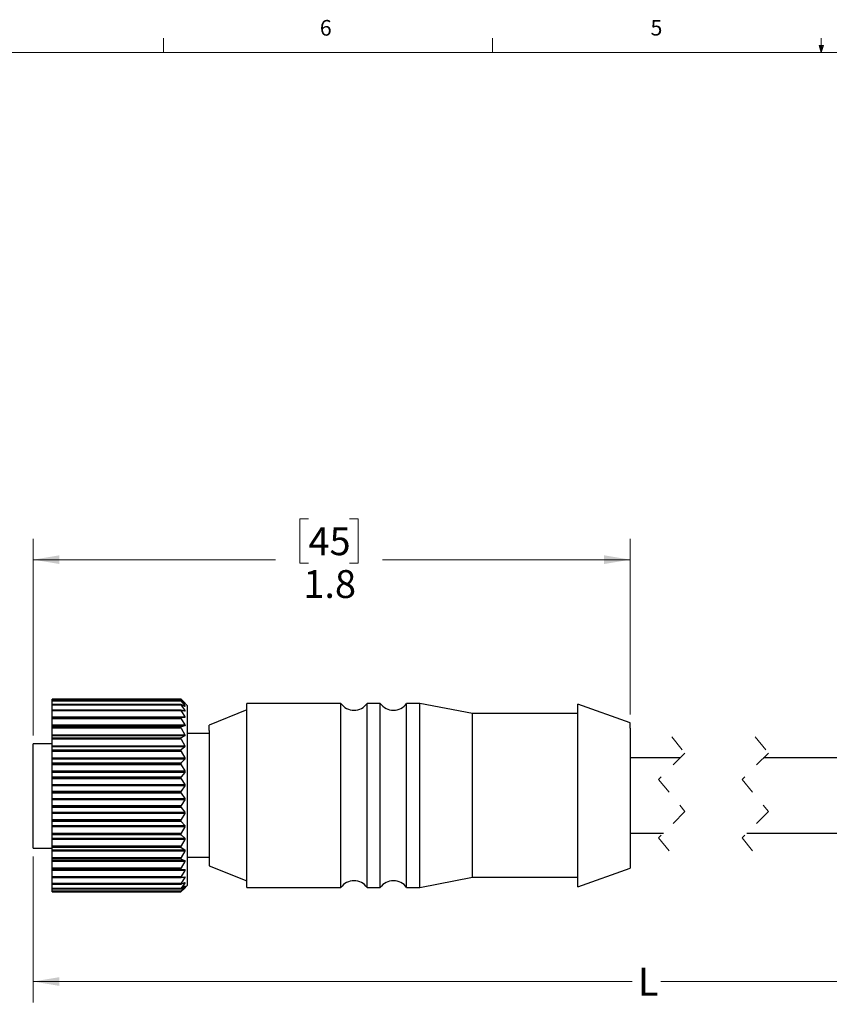
# Model space of a CAD drawing. Units: inches. Extents: x 0.4 to 16.6, y 0.2 to 10.8.
# Drawn here: x 3.7 to 8.5, y 4.9 to 10.8 of the extents above; entities that cross this region are included whole.
import ezdxf

# ---------------------------------------------------------------- set-up
doc = ezdxf.new("R2010")
doc.units = ezdxf.units.IN
doc.header["$MEASUREMENT"] = 0
doc.linetypes.add('HIDDEN', pattern=[0.075, 0.05, -0.025])
doc.styles.add('SLDTEXTSTYLE0', font='TXT', dxfattribs={"width": 0.75})
doc.dimstyles.new('SLDDIMSTYLE0', dxfattribs={"dimtxt": 0.166667, "dimasz": 0.156, "dimexe": 0, "dimexo": 0.0625, "dimgap": 0.041667, "dimtad": 0, "dimtih": 1, "dimtoh": 1, "dimdec": 1, "dimlfac": 0.5, "dimrnd": 1e-09, "dimzin": 12, "dimdsep": 46, "dimtxsty": 'SLDTEXTSTYLE0', "dimsah": 1, "dimcen": 0.09, "dimadec": 0, "dimazin": 3, "dimtfac": 1, "dimtdec": 1, "dimtofl": 0, "dimtmove": 0, "dimatfit": 3, "dimfxl": 0, "dimfrac": 2, "dimtolj": 1, "dimtzin": 12, "dimarcsym": 0})
doc.dimstyles.new('SLDDIMSTYLE1', dxfattribs={"dimtxt": 0.166667, "dimasz": 0.156, "dimexe": 0, "dimexo": 0.0625, "dimgap": 0.041667, "dimtad": 0, "dimtih": 1, "dimtoh": 1, "dimlfac": 0.5, "dimrnd": 1e-09, "dimzin": 12, "dimdsep": 46, "dimtxsty": 'SLDTEXTSTYLE0', "dimsah": 1, "dimcen": 0.09, "dimadec": 0, "dimazin": 3, "dimtfac": 1, "dimtmove": 0, "dimatfit": 0, "dimfxl": 0, "dimfrac": 2, "dimtolj": 1, "dimtzin": 12, "dimarcsym": 0})

# ---------------------------------------------------------------- blocks, each defined once
blk = doc.blocks.new('_D')
at = {"color": 7, "linetype": 'Continuous', "lineweight": 0}
for p, q in [((5.4305, 7.8506), (5.3798, 7.8506)), ((5.3798, 7.8506), (5.3798, 7.5858)), ((5.6768, 7.8506), (5.7275, 7.8506)), ((5.7275, 7.8506), (5.7275, 7.5858)), ((3.7826, 6.5557), (3.7826, 7.7321)), ((7.3571, 6.6811), (7.3571, 7.7321)), ((3.7826, 7.6071), (5.2339, 7.6071)), ((7.3571, 7.6071), (5.8734, 7.6071)), ((5.3798, 7.5858), (5.4305, 7.5858)), ((5.7275, 7.5858), (5.6768, 7.5858))]:
    blk.add_line(p, q, dxfattribs=at)
at = {"color": 7, "linetype": 'Continuous', "lineweight": 18}
for points in [[(3.7826, 7.6071), (3.9386, 7.5811), (3.9386, 7.6331)], [(7.3571, 7.6071), (7.2011, 7.6331), (7.2011, 7.5811)]]:
    blk.add_solid(points, dxfattribs=at)
at = {"color": 7, "linetype": 'Continuous', "lineweight": 18, "char_height": 0.16667, "attachment_point": 1, "style": 'SLDTEXTSTYLE0'}
for s, insert in [('45', (5.4305, 7.8006)), ('1.8', (5.3998, 7.5446))]:
    blk.add_mtext(s, dxfattribs=dict(at, insert=insert))
blk = doc.blocks.new('_D_1')
at = {"color": 7, "linetype": 'Continuous', "lineweight": 0}
for p, q in [((11.5216, 6.0142), (11.5216, 4.9576)), ((3.7826, 5.8312), (3.7826, 4.9576)), ((3.7826, 5.0826), (7.3697, 5.0826)), ((11.5216, 5.0826), (7.5401, 5.0826))]:
    blk.add_line(p, q, dxfattribs=at)
at = {"color": 7, "linetype": 'Continuous', "lineweight": 18}
for points in [[(3.7826, 5.0826), (3.9386, 5.0566), (3.9386, 5.1086)], [(11.5216, 5.0826), (11.3656, 5.1086), (11.3656, 5.0566)]]:
    blk.add_solid(points, dxfattribs=at)
at = {"color": 7, "linetype": 'Continuous', "lineweight": 18, "insert": (7.4035, 5.1651), "char_height": 0.1667, "attachment_point": 1, "style": 'SLDTEXTSTYLE0'}
blk.add_mtext('L', dxfattribs=at)
blk = doc.blocks.new('_D_2')
at = {"color": 7, "linetype": 'Continuous', "lineweight": 0}
for p, q in [((9.2364, 7.8506), (9.1857, 7.8506)), ((9.1857, 7.8506), (9.1857, 7.5858)), ((9.5441, 7.8506), (9.5948, 7.8506)), ((9.5948, 7.8506), (9.5948, 7.5858)), ((9.0092, 7.6071), (8.7592, 7.6071)), ((8.7592, 7.6071), (8.7592, 6.4212)), ((9.1857, 7.5858), (9.2364, 7.5858)), ((9.5948, 7.5858), (9.5441, 7.5858)), ((8.7592, 5.9712), (8.7592, 5.4712))]:
    blk.add_line(p, q, dxfattribs=at)
at = {"color": 7, "linetype": 'Continuous', "lineweight": 18}
for points in [[(8.7592, 6.4212), (8.7852, 6.5772), (8.7332, 6.5772)], [(8.7592, 5.9712), (8.7332, 5.8152), (8.7852, 5.8152)]]:
    blk.add_solid(points, dxfattribs=at)
at = {"color": 7, "linetype": 'Continuous', "lineweight": 18, "char_height": 0.16667, "attachment_point": 1, "style": 'SLDTEXTSTYLE0'}
for s, insert in [('5.7', (9.2364, 7.8006)), ('%%c', (9.1106, 7.5446)), ('.23', (9.3622, 7.5446))]:
    blk.add_mtext(s, dxfattribs=dict(at, insert=insert))

msp = doc.modelspace()

# ---------------------------------------------------------------- linework, layer by layer
at = {"color": 7, "linetype": 'Continuous', "lineweight": 18}
for p, q in [((4.5635, 10.6421), (4.5635, 10.7269)), ((6.5323, 10.6421), (6.5323, 10.7269)), ((8.501, 10.6421), (8.501, 10.7269)), ((8.501, 10.6421), (8.4878, 10.684)), ((8.5136, 10.684), (8.4878, 10.684)), ((8.494, 10.684), (8.501, 10.6421)), ((8.501, 10.6421), (8.5136, 10.684)), ((8.5059, 10.684), (8.501, 10.6421)), ((0.6263, 10.6421), (16.3763, 10.6421))]:
    msp.add_line(p, q, dxfattribs=at)
at = {"color": 7, "linetype": 'Continuous', "lineweight": 25}
for p, q in [((4.6667, 6.7728), (3.8966, 6.7728)), ((4.6666, 6.7728), (3.8966, 6.7728)), ((3.8966, 6.7727), (3.8966, 6.7728)), ((3.8966, 6.7728), (3.8966, 6.7728)), ((3.8966, 6.7727), (4.6666, 6.7727)), ((3.8966, 6.771), (3.8966, 6.7727)), ((4.6682, 6.771), (3.8966, 6.771)), ((3.8966, 6.7633), (3.8966, 6.771)), ((4.6669, 6.7633), (3.8966, 6.7633)), ((3.8966, 6.7632), (3.8966, 6.7633)), ((4.6666, 6.7632), (3.8966, 6.7632)), ((3.8966, 6.7628), (3.8966, 6.7632)), ((3.8966, 6.7628), (4.6666, 6.7628)), ((3.8966, 6.7604), (3.8966, 6.7628)), ((4.6682, 6.7604), (3.8966, 6.7604)), ((3.8966, 6.7413), (3.8966, 6.7604)), ((4.6671, 6.7413), (3.8966, 6.7413)), ((3.8966, 6.7409), (3.8966, 6.7413)), ((4.6666, 6.7409), (3.8966, 6.7409)), ((3.8966, 6.7401), (3.8966, 6.7409)), ((3.8966, 6.7401), (4.6666, 6.7401)), ((3.8966, 6.7371), (3.8966, 6.7401)), ((4.6682, 6.7371), (3.8966, 6.7371)), ((3.8966, 6.7073), (3.8966, 6.7371)), ((4.6666, 6.7727), (4.6666, 6.7728)), ((4.6666, 6.7628), (4.6666, 6.7632)), ((4.6666, 6.7401), (4.6666, 6.7409)), ((4.6796, 6.76), (4.6682, 6.7715)), ((4.6682, 6.771), (4.6902, 6.7465)), ((4.6902, 6.7456), (4.6682, 6.7625)), ((4.6682, 6.7604), (4.6902, 6.7316)), ((4.6902, 6.7294), (4.6682, 6.741)), ((4.6682, 6.7371), (4.6902, 6.7048)), ((4.7066, 6.7332), (4.6797, 6.7601)), ((4.7066, 6.2951), (4.7066, 6.7332)), ((5.6246, 6.7474), (5.0626, 6.7474)), ((5.0626, 6.7056), (5.0626, 6.7474)), ((5.6246, 6.7056), (5.6246, 6.7474)), ((5.8609, 6.7474), (5.7821, 6.7474)), ((5.7821, 6.7056), (5.7821, 6.7474)), ((5.8609, 6.7056), (5.8609, 6.7474)), ((6.0971, 6.7474), (6.0183, 6.7474)), ((6.0183, 6.7056), (6.0183, 6.7474)), ((6.4131, 6.6862), (6.0971, 6.7474)), ((6.0971, 6.7056), (6.0971, 6.7474)), ((7.3571, 6.6311), (7.0431, 6.7433)), ((7.0431, 6.7019), (7.0431, 6.7433)), ((4.6676, 6.7073), (3.8966, 6.7073)), ((3.8966, 6.7064), (3.8966, 6.7073)), ((4.6666, 6.7064), (3.8966, 6.7064)), ((3.8966, 6.7053), (3.8966, 6.7064)), ((3.8966, 6.7053), (4.6666, 6.7053)), ((3.8966, 6.7018), (3.8966, 6.7053)), ((4.6682, 6.7018), (3.8966, 6.7018)), ((3.8966, 6.6665), (3.8966, 6.7018)), ((3.8966, 6.6665), (4.6902, 6.6665)), ((3.8966, 6.6621), (3.8966, 6.6665)), ((3.8966, 6.6621), (4.6682, 6.6621)), ((3.8966, 6.6605), (3.8966, 6.6621)), ((4.6666, 6.6605), (3.8966, 6.6605)), ((3.8966, 6.6592), (3.8966, 6.6605)), ((3.8966, 6.6592), (4.6666, 6.6592)), ((3.8966, 6.6551), (3.8966, 6.6592)), ((4.6666, 6.7053), (4.6666, 6.7064)), ((4.6666, 6.6592), (4.6666, 6.6605)), ((4.6902, 6.7014), (4.6682, 6.7072)), ((4.6682, 6.7018), (4.6902, 6.6665)), ((4.6902, 6.662), (4.6682, 6.6621)), ((5.0626, 6.708), (4.8366, 6.6175)), ((5.0626, 5.645), (5.0626, 6.7056)), ((5.6246, 5.645), (5.6246, 6.7056)), ((5.7821, 5.645), (5.7821, 6.7056)), ((5.8609, 5.645), (5.8609, 6.7056)), ((6.0183, 5.645), (6.0183, 6.7056)), ((6.0971, 5.645), (6.0971, 6.7056)), ((7.0431, 6.6862), (6.4131, 6.6862)), ((6.4131, 6.6491), (6.4131, 6.6862)), ((7.0431, 5.6491), (7.0431, 6.7019)), ((4.6682, 6.6551), (3.8966, 6.6551)), ((3.8966, 6.6178), (3.8966, 6.6551)), ((3.8966, 6.6178), (4.6902, 6.6178)), ((3.8966, 6.6123), (3.8966, 6.6178)), ((4.6902, 6.6123), (3.8966, 6.6123)), ((3.8966, 6.6065), (3.8966, 6.6123)), ((3.8966, 6.6065), (4.6682, 6.6065)), ((3.8966, 6.6043), (3.8966, 6.6065)), ((4.6666, 6.6043), (3.8966, 6.6043)), ((3.8966, 6.6027), (3.8966, 6.6043)), ((3.8966, 6.6027), (4.6666, 6.6027)), ((3.8966, 6.5982), (3.8966, 6.6027)), ((4.6666, 6.6027), (4.6666, 6.6043)), ((4.6682, 6.6551), (4.6902, 6.6178)), ((4.6902, 6.6123), (4.6682, 6.6065)), ((4.8366, 6.5856), (4.8366, 6.6175)), ((6.4131, 5.7062), (6.4131, 6.6491)), ((7.3571, 6.5982), (7.3571, 6.6311)), ((4.6682, 6.5982), (3.8966, 6.5982)), ((3.8966, 6.5596), (3.8966, 6.5982)), ((3.8966, 6.5596), (4.6902, 6.5596)), ((3.8966, 6.5533), (3.8966, 6.5596)), ((4.6902, 6.5533), (3.8966, 6.5533)), ((3.8966, 6.5418), (3.8966, 6.5533)), ((3.8966, 6.5418), (4.6682, 6.5418)), ((3.8966, 6.5389), (3.8966, 6.5418)), ((4.6682, 6.5982), (4.6902, 6.5596)), ((4.6902, 6.5533), (4.6682, 6.5418)), ((4.8366, 6.5662), (4.7066, 6.5662)), ((4.8366, 6.5856), (4.8366, 5.775)), ((7.3571, 6.5982), (7.3571, 5.7613)), ((3.8966, 6.5057), (3.7826, 6.5057)), ((3.7826, 5.8812), (3.7826, 6.5057)), ((4.6666, 6.5389), (3.8966, 6.5389)), ((3.8966, 6.5371), (3.8966, 6.5389)), ((3.8966, 6.5371), (4.6666, 6.5371)), ((3.8966, 6.5324), (3.8966, 6.5371)), ((4.6682, 6.5324), (3.8966, 6.5324)), ((3.8966, 6.4934), (3.8966, 6.5324)), ((3.8966, 6.4934), (4.6902, 6.4934)), ((3.8966, 6.4862), (3.8966, 6.4934)), ((4.6902, 6.4862), (3.8966, 6.4862)), ((3.8966, 6.4693), (3.8966, 6.4862)), ((4.6666, 6.5371), (4.6666, 6.5389)), ((4.6682, 6.5324), (4.6902, 6.4934)), ((4.6902, 6.4862), (4.6682, 6.4693)), ((3.8966, 6.4693), (4.6682, 6.4693)), ((3.8966, 6.4659), (3.8966, 6.4693)), ((4.6666, 6.4659), (3.8966, 6.4659)), ((3.8966, 6.4639), (3.8966, 6.4659)), ((3.8966, 6.4639), (4.6666, 6.4639)), ((3.8966, 6.459), (3.8966, 6.4639)), ((4.6682, 6.459), (3.8966, 6.459)), ((3.8966, 6.4205), (3.8966, 6.459)), ((4.6666, 6.4639), (4.6666, 6.4659)), ((4.6682, 6.459), (4.6902, 6.4205)), ((3.8966, 6.4205), (4.6902, 6.4205)), ((3.8966, 6.4127), (3.8966, 6.4205)), ((4.6902, 6.4127), (3.8966, 6.4127)), ((3.8966, 6.3908), (3.8966, 6.4127)), ((3.8966, 6.3908), (4.6682, 6.3908)), ((3.8966, 6.3869), (3.8966, 6.3908)), ((4.6666, 6.3869), (3.8966, 6.3869)), ((3.8966, 6.3847), (3.8966, 6.3869)), ((3.8966, 6.3847), (4.6666, 6.3847)), ((3.8966, 6.3798), (3.8966, 6.3847)), ((4.6682, 6.3798), (3.8966, 6.3798)), ((3.8966, 6.3425), (3.8966, 6.3798)), ((4.6666, 6.3847), (4.6666, 6.3869)), ((4.6902, 6.4127), (4.6682, 6.3908)), ((4.6682, 6.3798), (4.6902, 6.3425)), ((7.6558, 6.4212), (7.3571, 6.4212)), ((9.5216, 6.4212), (8.1558, 6.4212)), ((3.8966, 6.3425), (4.6902, 6.3425)), ((3.8966, 6.3344), (3.8966, 6.3425)), ((4.6902, 6.3344), (3.8966, 6.3344)), ((3.8966, 6.3079), (3.8966, 6.3344)), ((3.8966, 6.3079), (4.6682, 6.3079)), ((3.8966, 6.3036), (3.8966, 6.3079)), ((4.6902, 6.3344), (4.6682, 6.3079)), ((4.6666, 6.3036), (3.8966, 6.3036)), ((3.8966, 6.3013), (3.8966, 6.3036)), ((3.8966, 6.3013), (4.6666, 6.3013)), ((3.8966, 6.2964), (3.8966, 6.3013)), ((4.6682, 6.2964), (3.8966, 6.2964)), ((3.8966, 6.2614), (3.8966, 6.2964)), ((3.8966, 6.2614), (4.6902, 6.2614)), ((3.8966, 6.253), (3.8966, 6.2614)), ((4.6902, 6.253), (3.8966, 6.253)), ((3.8966, 6.2225), (3.8966, 6.253)), ((4.6666, 6.3013), (4.6666, 6.3036)), ((4.6682, 6.2964), (4.6902, 6.2614)), ((4.6902, 6.253), (4.6682, 6.2225)), ((4.7066, 5.6592), (4.7066, 6.2951)), ((3.8966, 6.2225), (4.6682, 6.2225)), ((3.8966, 6.2179), (3.8966, 6.2225)), ((4.6666, 6.2179), (3.8966, 6.2179)), ((3.8966, 6.2156), (3.8966, 6.2179)), ((3.8966, 6.2156), (4.6666, 6.2156)), ((3.8966, 6.2108), (3.8966, 6.2156)), ((4.6682, 6.2108), (3.8966, 6.2108)), ((3.8966, 6.1787), (3.8966, 6.2108)), ((4.6666, 6.2156), (4.6666, 6.2179)), ((4.6682, 6.2108), (4.6902, 6.1787)), ((3.8966, 6.1787), (4.6902, 6.1787)), ((3.8966, 6.1703), (3.8966, 6.1787)), ((4.6902, 6.1703), (3.8966, 6.1703)), ((3.8966, 6.1365), (3.8966, 6.1703)), ((3.8966, 6.1365), (4.6682, 6.1365)), ((3.8966, 6.1317), (3.8966, 6.1365)), ((4.6666, 6.1317), (3.8966, 6.1317)), ((3.8966, 6.1294), (3.8966, 6.1317)), ((3.8966, 6.1294), (4.6666, 6.1294)), ((3.8966, 6.1249), (3.8966, 6.1294)), ((4.6666, 6.1294), (4.6666, 6.1317)), ((4.6902, 6.1703), (4.6682, 6.1365)), ((4.6682, 6.1249), (3.8966, 6.1249)), ((3.8966, 6.0965), (3.8966, 6.1249)), ((3.8966, 6.0965), (4.6902, 6.0965)), ((3.8966, 6.0882), (3.8966, 6.0965)), ((4.6902, 6.0882), (3.8966, 6.0882)), ((3.8966, 6.0519), (3.8966, 6.0882)), ((4.6682, 6.1249), (4.6902, 6.0965)), ((4.6902, 6.0882), (4.6682, 6.0519)), ((3.8966, 6.0519), (4.6682, 6.0519)), ((3.8966, 6.047), (3.8966, 6.0519)), ((4.6666, 6.047), (3.8966, 6.047)), ((3.8966, 6.0447), (3.8966, 6.047)), ((3.8966, 6.0447), (4.6666, 6.0447)), ((3.8966, 6.0406), (3.8966, 6.0447)), ((4.6682, 6.0406), (3.8966, 6.0406)), ((3.8966, 6.0164), (3.8966, 6.0406)), ((3.8966, 6.0164), (4.6902, 6.0164)), ((3.8966, 6.0085), (3.8966, 6.0164)), ((4.6666, 6.0447), (4.6666, 6.047)), ((4.6682, 6.0406), (4.6902, 6.0164)), ((4.6902, 6.0085), (3.8966, 6.0085)), ((3.8966, 5.9705), (3.8966, 6.0085)), ((3.8966, 5.9705), (4.6682, 5.9705)), ((3.8966, 5.9656), (3.8966, 5.9705)), ((4.6666, 5.9656), (3.8966, 5.9656)), ((3.8966, 5.9635), (3.8966, 5.9656)), ((3.8966, 5.9635), (4.6666, 5.9635)), ((3.8966, 5.9598), (3.8966, 5.9635)), ((4.6682, 5.9598), (3.8966, 5.9598)), ((3.8966, 5.9404), (3.8966, 5.9598)), ((4.6666, 5.9635), (4.6666, 5.9656)), ((4.6902, 6.0085), (4.6682, 5.9705)), ((4.6682, 5.9598), (4.6902, 5.9404)), ((7.3571, 5.9712), (7.5558, 5.9712)), ((8.0558, 5.9712), (9.5216, 5.9712)), ((3.8966, 5.9404), (4.6902, 5.9404)), ((3.8966, 5.933), (3.8966, 5.9404)), ((4.6902, 5.933), (3.8966, 5.933)), ((3.8966, 5.8941), (3.8966, 5.933)), ((3.8966, 5.8941), (4.6682, 5.8941)), ((3.8966, 5.8893), (3.8966, 5.8941)), ((4.6902, 5.933), (4.6682, 5.8941)), ((3.7826, 5.8812), (3.8966, 5.8812)), ((4.6666, 5.8893), (3.8966, 5.8893)), ((3.8966, 5.8874), (3.8966, 5.8893)), ((3.8966, 5.8874), (4.6666, 5.8874)), ((3.8966, 5.8842), (3.8966, 5.8874)), ((4.6682, 5.8842), (3.8966, 5.8842)), ((3.8966, 5.8701), (3.8966, 5.8842)), ((3.8966, 5.8701), (4.6902, 5.8701)), ((3.8966, 5.8634), (3.8966, 5.8701)), ((4.6902, 5.8634), (3.8966, 5.8634)), ((3.8966, 5.8245), (3.8966, 5.8634)), ((4.6666, 5.8874), (4.6666, 5.8893)), ((4.6682, 5.8842), (4.6902, 5.8701)), ((4.6902, 5.8634), (4.6682, 5.8245)), ((3.8966, 5.8245), (4.6682, 5.8245)), ((3.8966, 5.8199), (3.8966, 5.8245)), ((4.6666, 5.8199), (3.8966, 5.8199)), ((3.8966, 5.8182), (3.8966, 5.8199)), ((3.8966, 5.8182), (4.6666, 5.8182)), ((3.8966, 5.8156), (3.8966, 5.8182)), ((4.6682, 5.8156), (3.8966, 5.8156)), ((3.8966, 5.8071), (3.8966, 5.8156)), ((3.8966, 5.8071), (4.6902, 5.8071)), ((3.8966, 5.8012), (3.8966, 5.8071)), ((4.6902, 5.8012), (3.8966, 5.8012)), ((3.8966, 5.7632), (3.8966, 5.8012)), ((4.6666, 5.8182), (4.6666, 5.8199)), ((4.6682, 5.8156), (4.6902, 5.8071)), ((4.6902, 5.8012), (4.6682, 5.7632)), ((4.7066, 5.8262), (4.8366, 5.8262)), ((4.8366, 5.775), (5.0626, 5.6844)), ((3.8966, 5.7632), (4.6682, 5.7632)), ((3.8966, 5.7589), (3.8966, 5.7632)), ((4.6666, 5.7589), (3.8966, 5.7589)), ((3.8966, 5.7574), (3.8966, 5.7589)), ((3.8966, 5.7574), (4.6666, 5.7574)), ((3.8966, 5.7556), (3.8966, 5.7574)), ((4.6682, 5.7556), (3.8966, 5.7556)), ((3.8966, 5.7528), (3.8966, 5.7556)), ((3.8966, 5.7528), (4.6902, 5.7528)), ((3.8966, 5.7478), (3.8966, 5.7528)), ((4.6902, 5.7478), (3.8966, 5.7478)), ((3.8966, 5.7115), (3.8966, 5.7478)), ((4.6666, 5.7574), (4.6666, 5.7589)), ((4.6682, 5.7556), (4.6902, 5.7528)), ((4.6902, 5.7478), (4.6682, 5.7115)), ((7.0431, 5.6491), (7.3571, 5.7613)), ((3.8939, 5.7089), (3.8966, 5.7089)), ((3.8966, 5.7115), (4.6682, 5.7115)), ((3.8966, 5.7077), (3.8966, 5.7115)), ((4.6666, 5.7077), (3.8966, 5.7077)), ((3.8966, 5.7065), (3.8966, 5.7077)), ((3.8966, 5.7065), (4.6666, 5.7065)), ((3.8966, 5.7053), (3.8966, 5.7065)), ((3.8966, 5.7053), (4.6678, 5.7053)), ((3.8966, 5.7045), (3.8966, 5.7053)), ((4.6902, 5.7045), (3.8966, 5.7045)), ((3.8966, 5.6707), (3.8966, 5.7045)), ((3.8966, 5.6707), (4.6682, 5.6707)), ((3.8966, 5.6674), (3.8966, 5.6707)), ((4.6666, 5.6674), (3.8966, 5.6674)), ((3.8966, 5.6665), (3.8966, 5.6674)), ((3.8966, 5.6665), (4.6666, 5.6665)), ((3.8966, 5.6658), (3.8966, 5.6665)), ((3.8966, 5.6658), (4.6673, 5.6658)), ((3.8966, 5.6416), (3.8966, 5.6658)), ((4.6666, 5.7065), (4.6666, 5.7077)), ((4.6666, 5.6665), (4.6666, 5.6674)), ((4.6682, 5.7053), (4.6902, 5.7084)), ((4.6902, 5.7045), (4.6682, 5.6707)), ((4.6682, 5.666), (4.6902, 5.6749)), ((4.6902, 5.6721), (4.6682, 5.6416)), ((4.6797, 5.6323), (4.7066, 5.6592)), ((6.0971, 5.645), (6.4131, 5.7062)), ((6.4131, 5.7062), (7.0431, 5.7062)), ((3.8966, 5.6416), (4.6682, 5.6416)), ((3.8966, 5.6389), (3.8966, 5.6416)), ((4.6666, 5.6389), (3.8966, 5.6389)), ((3.8966, 5.6383), (3.8966, 5.6389)), ((3.8966, 5.6383), (4.6666, 5.6383)), ((3.8966, 5.6381), (3.8966, 5.6383)), ((3.8966, 5.6381), (4.6669, 5.6381)), ((3.8966, 5.6249), (3.8966, 5.6381)), ((3.8966, 5.6249), (4.6682, 5.6249)), ((3.8966, 5.6229), (3.8966, 5.6249)), ((4.6666, 5.6229), (3.8966, 5.6229)), ((3.8966, 5.6226), (3.8966, 5.6229)), ((3.8966, 5.6226), (4.6668, 5.6226)), ((3.8966, 5.6226), (4.6666, 5.6226)), ((3.8966, 5.6226), (3.8966, 5.6226)), ((3.8966, 5.621), (3.8966, 5.6226)), ((3.8966, 5.621), (4.6682, 5.621)), ((3.8966, 5.6196), (3.8966, 5.621)), ((3.8966, 5.6196), (4.6667, 5.6196)), ((4.6666, 5.6383), (4.6666, 5.6389)), ((4.6666, 5.6226), (4.6666, 5.6229)), ((4.6682, 5.6386), (4.6902, 5.653)), ((4.6902, 5.6515), (4.6682, 5.6249)), ((4.6682, 5.6236), (4.6902, 5.6433)), ((4.6902, 5.643), (4.6682, 5.621)), ((5.0626, 5.645), (5.6246, 5.645)), ((5.7821, 5.645), (5.8609, 5.645)), ((6.0183, 5.645), (6.0971, 5.645))]:
    msp.add_line(p, q, dxfattribs=at)
at = {"color": 8, "linetype": 'Continuous', "lineweight": 25}
for p, q in [((4.686, 6.7316), (4.6902, 6.7316)), ((4.6889, 6.7465), (4.6902, 6.7465)), ((4.6774, 6.7048), (4.6902, 6.7048)), ((4.6902, 5.6721), (4.6833, 5.6721)), ((4.6902, 5.6515), (4.6878, 5.6515))]:
    msp.add_line(p, q, dxfattribs=at)
at = {"color": 7, "linetype": 'HIDDEN', "lineweight": 18}
for p, q in [((7.6058, 6.5462), (7.6845, 6.45)), ((8.1058, 6.5462), (8.1845, 6.45)), ((7.6845, 6.45), (7.527, 6.2925)), ((8.1845, 6.45), (8.027, 6.2925)), ((7.527, 6.2925), (7.6845, 6.1)), ((8.027, 6.2925), (8.1845, 6.1)), ((7.6845, 6.1), (7.527, 5.9425)), ((8.1845, 6.1), (8.027, 5.9425)), ((7.527, 5.9425), (7.6058, 5.8462)), ((8.027, 5.9425), (8.1058, 5.8462))]:
    msp.add_line(p, q, dxfattribs=at)
at = {"color": 7, "linetype": 'Continuous', "lineweight": 25}
for centre, start, end in [((5.7034, 6.8023), 214.89431, 325.10569), ((5.9396, 6.8023), 214.89431, 325.10569), ((5.7034, 5.5901), 34.89423, 145.10577), ((5.9396, 5.5901), 34.89423, 145.10577)]:
    msp.add_arc(centre, 0.096, start, end, dxfattribs=at)
for points, knots in [([(4.6682, 6.7715), (4.6678, 6.7717), (4.6673, 6.7721), (4.6669, 6.7728), (4.6666, 6.7728), (4.6666, 6.7728)], [0, 0, 0, 0, 0.668891, 0.988544, 1, 1, 1, 1]), ([(4.6666, 6.7727), (4.6667, 6.7726), (4.667, 6.7722), (4.6676, 6.7716), (4.668, 6.7712), (4.6682, 6.771)], [0, 0, 0, 0, 0.1962351, 0.6741012, 1, 1, 1, 1]), ([(4.6682, 6.7625), (4.6679, 6.7627), (4.6675, 6.763), (4.6667, 6.7634), (4.6666, 6.7632), (4.6666, 6.7632)], [0, 0, 0, 0, 0.664772, 0.947849, 1, 1, 1, 1]), ([(4.6666, 6.7628), (4.6667, 6.7625), (4.667, 6.7619), (4.6676, 6.7611), (4.668, 6.7606), (4.6682, 6.7604)], [0, 0, 0, 0, 0.251078, 0.7076, 1, 1, 1, 1]), ([(4.6682, 6.741), (4.6679, 6.7412), (4.6674, 6.7414), (4.6667, 6.7412), (4.6666, 6.7409), (4.6666, 6.7409)], [0, 0, 0, 0, 0.586717, 0.89914, 1, 1, 1, 1]), ([(4.6666, 6.7401), (4.6667, 6.7398), (4.6669, 6.739), (4.6675, 6.738), (4.668, 6.7373), (4.6682, 6.7371)], [0, 0, 0, 0, 0.29068, 0.73194, 1, 1, 1, 1]), ([(4.6902, 6.7465), (4.6904, 6.7462), (4.6907, 6.7458), (4.6917, 6.7449), (4.691, 6.7448), (4.6907, 6.7452), (4.6903, 6.7455), (4.6902, 6.7456)], [0, 0, 0, 0, 0.382193, 0.583787, 0.636043, 0.834248, 1, 1, 1, 1]), ([(4.6902, 6.7316), (4.6905, 6.7312), (4.6909, 6.7305), (4.6916, 6.7297), (4.6912, 6.7289), (4.6907, 6.7292), (4.6903, 6.7294), (4.6902, 6.7294)], [0, 0, 0, 0, 0.384374, 0.628605, 0.723317, 0.872117, 1, 1, 1, 1]), ([(4.6682, 6.7072), (4.6678, 6.7073), (4.6672, 6.7075), (4.6667, 6.7068), (4.6666, 6.7065), (4.6666, 6.7064)], [0, 0, 0, 0, 0.489264, 0.869312, 1, 1, 1, 1]), ([(4.6666, 6.7053), (4.6667, 6.7049), (4.6669, 6.7039), (4.6675, 6.7028), (4.668, 6.702), (4.6682, 6.7018)], [0, 0, 0, 0, 0.3192676, 0.7497199, 1, 1, 1, 1]), ([(4.6682, 6.6621), (4.6678, 6.662), (4.6671, 6.662), (4.6667, 6.6611), (4.6666, 6.6606), (4.6666, 6.6605)], [0, 0, 0, 0, 0.427206, 0.857283, 1, 1, 1, 1]), ([(4.6666, 6.6592), (4.6667, 6.6587), (4.6669, 6.6576), (4.6675, 6.6562), (4.668, 6.6554), (4.6682, 6.6551)], [0, 0, 0, 0, 0.340907, 0.763256, 1, 1, 1, 1]), ([(4.6902, 6.7048), (4.6905, 6.7043), (4.691, 6.7034), (4.6915, 6.7023), (4.6914, 6.7014), (4.6907, 6.7013), (4.6903, 6.7014), (4.6902, 6.7014)], [0, 0, 0, 0, 0.3679647, 0.6335454, 0.7707627, 0.8998259, 1, 1, 1, 1]), ([(4.6902, 6.6665), (4.6905, 6.666), (4.691, 6.665), (4.6915, 6.6636), (4.6914, 6.6625), (4.6907, 6.6621), (4.6903, 6.6621), (4.6902, 6.662)], [0, 0, 0, 0, 0.344893, 0.617701, 0.783299, 0.914795, 1, 1, 1, 1]), ([(4.6682, 6.6065), (4.6678, 6.6064), (4.667, 6.606), (4.6667, 6.605), (4.6666, 6.6044), (4.6666, 6.6043)], [0, 0, 0, 0, 0.400172, 0.855407, 1, 1, 1, 1]), ([(4.6666, 6.6027), (4.6667, 6.6021), (4.6668, 6.6009), (4.6675, 6.5994), (4.668, 6.5986), (4.6682, 6.5982)], [0, 0, 0, 0, 0.358122, 0.774017, 1, 1, 1, 1]), ([(4.6902, 6.6178), (4.6905, 6.6172), (4.6911, 6.6161), (4.6915, 6.6145), (4.6914, 6.6132), (4.6908, 6.6125), (4.6903, 6.6124), (4.6902, 6.6123)], [0, 0, 0, 0, 0.321375, 0.593949, 0.777572, 0.919803, 1, 1, 1, 1]), ([(4.6682, 6.5418), (4.6678, 6.5415), (4.667, 6.5409), (4.6667, 6.5398), (4.6666, 6.5391), (4.6666, 6.5389)], [0, 0, 0, 0, 0.3929402, 0.8579798, 1, 1, 1, 1]), ([(4.6902, 6.5596), (4.6905, 6.559), (4.6911, 6.5578), (4.6915, 6.556), (4.6914, 6.5546), (4.6908, 6.5537), (4.6903, 6.5534), (4.6902, 6.5533)], [0, 0, 0, 0, 0.3000232, 0.5691018, 0.7645175, 0.9188747, 1, 1, 1, 1]), ([(4.6666, 6.5371), (4.6667, 6.5365), (4.6668, 6.5352), (4.6675, 6.5336), (4.668, 6.5327), (4.6682, 6.5324)], [0, 0, 0, 0, 0.372432, 0.782918, 1, 1, 1, 1]), ([(4.6902, 6.4934), (4.6905, 6.4927), (4.6911, 6.4915), (4.6915, 6.4895), (4.6914, 6.4879), (4.6908, 6.4868), (4.6903, 6.4864), (4.6902, 6.4862)], [0, 0, 0, 0, 0.281223, 0.545545, 0.749122, 0.915007, 1, 1, 1, 1]), ([(4.6682, 6.4693), (4.6678, 6.469), (4.667, 6.4682), (4.6667, 6.4669), (4.6666, 6.4661), (4.6666, 6.4659)], [0, 0, 0, 0, 0.3948713, 0.8621156, 1, 1, 1, 1]), ([(4.6666, 6.4639), (4.6667, 6.4632), (4.6668, 6.4619), (4.6675, 6.4602), (4.668, 6.4593), (4.6682, 6.459)], [0, 0, 0, 0, 0.384825, 0.790563, 1, 1, 1, 1]), ([(4.6682, 6.3908), (4.6678, 6.3903), (4.667, 6.3894), (4.6667, 6.3879), (4.6666, 6.3871), (4.6666, 6.3869)], [0, 0, 0, 0, 0.400756, 0.866651, 1, 1, 1, 1]), ([(4.6666, 6.3847), (4.6667, 6.384), (4.6668, 6.3826), (4.6675, 6.381), (4.668, 6.3801), (4.6682, 6.3798)], [0, 0, 0, 0, 0.395917, 0.797278, 1, 1, 1, 1]), ([(4.6902, 6.4205), (4.6905, 6.4198), (4.6911, 6.4185), (4.6915, 6.4165), (4.6913, 6.4147), (4.6908, 6.4135), (4.6903, 6.4129), (4.6902, 6.4127)], [0, 0, 0, 0, 0.264612, 0.523695, 0.733275, 0.909792, 1, 1, 1, 1]), ([(4.6682, 6.3079), (4.6678, 6.3074), (4.667, 6.3063), (4.6667, 6.3047), (4.6666, 6.3038), (4.6666, 6.3036)], [0, 0, 0, 0, 0.4083618, 0.8712037, 1, 1, 1, 1]), ([(4.6902, 6.3425), (4.6905, 6.3419), (4.6911, 6.3406), (4.6915, 6.3385), (4.6913, 6.3367), (4.6908, 6.3353), (4.6903, 6.3346), (4.6902, 6.3344)], [0, 0, 0, 0, 0.249658, 0.503277, 0.717493, 0.903919, 1, 1, 1, 1]), ([(4.6666, 6.3013), (4.6667, 6.3006), (4.6668, 6.2992), (4.6675, 6.2976), (4.668, 6.2967), (4.6682, 6.2964)], [0, 0, 0, 0, 0.406155, 0.803336, 1, 1, 1, 1]), ([(4.6902, 6.2614), (4.6905, 6.2607), (4.6912, 6.2595), (4.6915, 6.2574), (4.6913, 6.2554), (4.6908, 6.254), (4.6903, 6.2532), (4.6902, 6.253)], [0, 0, 0, 0, 0.235879, 0.483819, 0.701767, 0.897652, 1, 1, 1, 1]), ([(4.6682, 6.2225), (4.6678, 6.2219), (4.667, 6.2207), (4.6667, 6.2191), (4.6666, 6.2181), (4.6666, 6.2179)], [0, 0, 0, 0, 0.41686, 0.875711, 1, 1, 1, 1]), ([(4.6666, 6.2156), (4.6667, 6.2149), (4.6668, 6.2135), (4.6674, 6.2119), (4.668, 6.2111), (4.6682, 6.2108)], [0, 0, 0, 0, 0.415792, 0.808819, 1, 1, 1, 1]), ([(4.6682, 6.1365), (4.6678, 6.1359), (4.667, 6.1346), (4.6667, 6.1329), (4.6666, 6.1319), (4.6666, 6.1317)], [0, 0, 0, 0, 0.425971, 0.88017, 1, 1, 1, 1]), ([(4.6666, 6.1294), (4.6667, 6.1287), (4.6668, 6.1274), (4.6674, 6.1259), (4.668, 6.1252), (4.6682, 6.1249)], [0, 0, 0, 0, 0.4250309, 0.813737, 1, 1, 1, 1]), ([(4.6902, 6.1787), (4.6905, 6.1781), (4.6912, 6.1769), (4.6915, 6.1749), (4.6913, 6.1729), (4.6908, 6.1714), (4.6903, 6.1706), (4.6902, 6.1703)], [0, 0, 0, 0, 0.222851, 0.464778, 0.685852, 0.890996, 1, 1, 1, 1]), ([(4.6902, 6.0965), (4.6905, 6.0959), (4.6912, 6.0948), (4.6915, 6.0929), (4.6913, 6.0909), (4.6908, 6.0893), (4.6903, 6.0885), (4.6902, 6.0882)], [0, 0, 0, 0, 0.2102691, 0.4456719, 0.6693558, 0.8838682, 1, 1, 1, 1]), ([(4.6682, 6.0519), (4.6678, 6.0512), (4.6671, 6.0499), (4.6667, 6.0482), (4.6666, 6.0472), (4.6666, 6.047)], [0, 0, 0, 0, 0.435651, 0.884735, 1, 1, 1, 1]), ([(4.6666, 6.0447), (4.6667, 6.0441), (4.6668, 6.0429), (4.6674, 6.0415), (4.668, 6.0408), (4.6682, 6.0406)], [0, 0, 0, 0, 0.433817, 0.817894, 1, 1, 1, 1]), ([(4.6902, 6.0164), (4.6905, 6.016), (4.6912, 6.015), (4.6915, 6.0131), (4.6913, 6.0112), (4.6908, 6.0097), (4.6903, 6.0088), (4.6902, 6.0085)], [0, 0, 0, 0, 0.197939, 0.426019, 0.651852, 0.876101, 1, 1, 1, 1]), ([(4.6682, 5.9705), (4.6678, 5.9698), (4.6671, 5.9684), (4.6667, 5.9667), (4.6666, 5.9658), (4.6666, 5.9656)], [0, 0, 0, 0, 0.446152, 0.889539, 1, 1, 1, 1]), ([(4.6666, 5.9635), (4.6667, 5.9628), (4.6668, 5.9617), (4.6674, 5.9605), (4.668, 5.96), (4.6682, 5.9598)], [0, 0, 0, 0, 0.441861, 0.820759, 1, 1, 1, 1]), ([(4.6682, 5.8941), (4.6678, 5.8934), (4.6671, 5.8921), (4.6667, 5.8904), (4.6666, 5.8895), (4.6666, 5.8893)], [0, 0, 0, 0, 0.457766, 0.894707, 1, 1, 1, 1]), ([(4.6902, 5.9404), (4.6905, 5.9401), (4.6912, 5.9392), (4.6915, 5.9375), (4.6913, 5.9357), (4.6908, 5.9342), (4.6903, 5.9333), (4.6902, 5.933)], [0, 0, 0, 0, 0.185845, 0.405332, 0.632775, 0.867425, 1, 1, 1, 1]), ([(4.6666, 5.8874), (4.6667, 5.8868), (4.6668, 5.8858), (4.6674, 5.8847), (4.668, 5.8844), (4.6682, 5.8842)], [0, 0, 0, 0, 0.447983, 0.8210453, 1, 1, 1, 1]), ([(4.6902, 5.8701), (4.6905, 5.8698), (4.6912, 5.8692), (4.6915, 5.8676), (4.6913, 5.866), (4.6908, 5.8645), (4.6903, 5.8637), (4.6902, 5.8634)], [0, 0, 0, 0, 0.1743986, 0.3833484, 0.611568, 0.8575379, 1, 1, 1, 1]), ([(4.6682, 5.8245), (4.6678, 5.8238), (4.6671, 5.8225), (4.6667, 5.8209), (4.6666, 5.8201), (4.6666, 5.8199)], [0, 0, 0, 0, 0.47103, 0.900558, 1, 1, 1, 1]), ([(4.6666, 5.8182), (4.6667, 5.8177), (4.6668, 5.8168), (4.6675, 5.816), (4.668, 5.8157), (4.6682, 5.8156)], [0, 0, 0, 0, 0.4494802, 0.8161051, 1, 1, 1, 1]), ([(4.6902, 5.8071), (4.6905, 5.8069), (4.6912, 5.8065), (4.6915, 5.8051), (4.6913, 5.8036), (4.6908, 5.8023), (4.6903, 5.8015), (4.6902, 5.8012)], [0, 0, 0, 0, 0.1649834, 0.3602773, 0.5877384, 0.8460844, 1, 1, 1, 1]), ([(4.6682, 5.7632), (4.6678, 5.7625), (4.6671, 5.7613), (4.6667, 5.7599), (4.6666, 5.7591), (4.6666, 5.7589)], [0, 0, 0, 0, 0.486691, 0.907358, 1, 1, 1, 1]), ([(4.6666, 5.7574), (4.6667, 5.757), (4.6667, 5.7563), (4.6675, 5.7557), (4.668, 5.7556), (4.6682, 5.7556)], [0, 0, 0, 0, 0.439924, 0.801008, 1, 1, 1, 1]), ([(4.6902, 5.7528), (4.6905, 5.7527), (4.6912, 5.7525), (4.6915, 5.7513), (4.6913, 5.7501), (4.6908, 5.7489), (4.6903, 5.7481), (4.6902, 5.7478)], [0, 0, 0, 0, 0.161202, 0.337958, 0.561513, 0.832883, 1, 1, 1, 1]), ([(4.6682, 5.7115), (4.6678, 5.7109), (4.6672, 5.7098), (4.6667, 5.7085), (4.6666, 5.7078), (4.6666, 5.7077)], [0, 0, 0, 0, 0.505919, 0.915654, 1, 1, 1, 1]), ([(4.6666, 5.7065), (4.6667, 5.7062), (4.6668, 5.7056), (4.6676, 5.7053), (4.668, 5.7053), (4.6682, 5.7053)], [0, 0, 0, 0, 0.406116, 0.769053, 1, 1, 1, 1]), ([(4.6682, 5.6707), (4.6678, 5.6701), (4.6672, 5.6692), (4.6667, 5.6681), (4.6666, 5.6675), (4.6666, 5.6674)], [0, 0, 0, 0, 0.530636, 0.92641, 1, 1, 1, 1]), ([(4.6666, 5.6665), (4.6667, 5.6663), (4.6668, 5.6658), (4.6676, 5.6659), (4.668, 5.666), (4.6682, 5.666)], [0, 0, 0, 0, 0.330237, 0.718007, 1, 1, 1, 1]), ([(4.6902, 5.7084), (4.6905, 5.7084), (4.6911, 5.7085), (4.6916, 5.7075), (4.6912, 5.7065), (4.6908, 5.7054), (4.6903, 5.7048), (4.6902, 5.7045)], [0, 0, 0, 0, 0.170701, 0.321713, 0.53506, 0.818404, 1, 1, 1, 1]), ([(4.6902, 5.6749), (4.6905, 5.675), (4.6909, 5.6753), (4.6916, 5.6747), (4.6912, 5.6738), (4.6907, 5.6729), (4.6903, 5.6724), (4.6902, 5.6721)], [0, 0, 0, 0, 0.204018, 0.322857, 0.514211, 0.804518, 1, 1, 1, 1]), ([(4.6682, 5.6416), (4.6678, 5.6411), (4.6673, 5.6403), (4.6667, 5.6394), (4.6666, 5.639), (4.6666, 5.6389)], [0, 0, 0, 0, 0.56401, 0.941146, 1, 1, 1, 1]), ([(4.6666, 5.6383), (4.6667, 5.6382), (4.667, 5.6379), (4.6676, 5.6383), (4.668, 5.6385), (4.6682, 5.6386)], [0, 0, 0, 0, 0.215416, 0.661659, 1, 1, 1, 1]), ([(4.6682, 5.6249), (4.6678, 5.6245), (4.6673, 5.6239), (4.6667, 5.6232), (4.6666, 5.6229), (4.6666, 5.6229)], [0, 0, 0, 0, 0.610645, 0.96277, 1, 1, 1, 1]), ([(4.6666, 5.6226), (4.6667, 5.6226), (4.6671, 5.6227), (4.6676, 5.6232), (4.668, 5.6235), (4.6682, 5.6236)], [0, 0, 0, 0, 0.149011, 0.641328, 1, 1, 1, 1]), ([(4.6682, 5.621), (4.6678, 5.6207), (4.6673, 5.6203), (4.6669, 5.6196), (4.6666, 5.6196), (4.6666, 5.6196)], [0, 0, 0, 0, 0.6688918, 0.988546, 1, 1, 1, 1]), ([(4.6902, 5.653), (4.6904, 5.6532), (4.6908, 5.6535), (4.6916, 5.6536), (4.6911, 5.6527), (4.6907, 5.6522), (4.6903, 5.6517), (4.6902, 5.6515)], [0, 0, 0, 0, 0.264363, 0.364346, 0.514073, 0.797181, 1, 1, 1, 1]), ([(4.6902, 5.6433), (4.6904, 5.6435), (4.6907, 5.6438), (4.6916, 5.6445), (4.6911, 5.6439), (4.6907, 5.6435), (4.6903, 5.6432), (4.6902, 5.643)], [0, 0, 0, 0, 0.333222, 0.469586, 0.556972, 0.806831, 1, 1, 1, 1])]:
    msp.add_open_spline(points, degree=3, knots=knots, dxfattribs=at)

# ---------------------------------------------------------------- texts
at = {"color": 7, "linetype": 'Continuous', "lineweight": 0, "char_height": 0.0937, "attachment_point": 1, "style": 'SLDTEXTSTYLE0'}
for s, insert in [('6', (5.4987, 10.8367)), ('5', (7.4787, 10.8373))]:
    msp.add_mtext(s, dxfattribs=dict(at, insert=insert))

# ---------------------------------------------------------------- dimensions: what is measured, and where the dimension line sits
at = {"color": 7, "linetype": 'Continuous', "lineweight": 18}
dim = msp.add_linear_dim(base=(7.3571, 7.6071), p1=(3.7826, 6.5057), p2=(7.3571, 6.6311), dimstyle='SLDDIMSTYLE0', dxfattribs=at)
dim.commit()
dim.dimension.update_dxf_attribs({"geometry": '_D', "text_midpoint": (5.5537, 7.6071), "dimtype": 160})
dim = msp.add_linear_dim(base=(8.7591836811, 6.4212286329), p1=(5.2266434814, 5.9712286329), p2=(5.2266434814, 6.4212286329), angle=90, text='%%c<>', dimstyle='SLDDIMSTYLE1', dxfattribs=at)
dim.commit()
dim.dimension.update_dxf_attribs({"geometry": '_D_2', "text_midpoint": (8.7591836811, 7.6070951401), "dimtype": 160})
dim = msp.add_linear_dim(base=(11.5216, 5.0826), p1=(3.7826, 5.8812), p2=(11.5216, 6.0642), text='L', dimstyle='SLDDIMSTYLE0', dxfattribs=at)
dim.commit()
dim.dimension.update_dxf_attribs({"geometry": '_D_1', "text_midpoint": (7.4549, 5.0826), "dimtype": 160})

doc.saveas('drawing.dxf')
